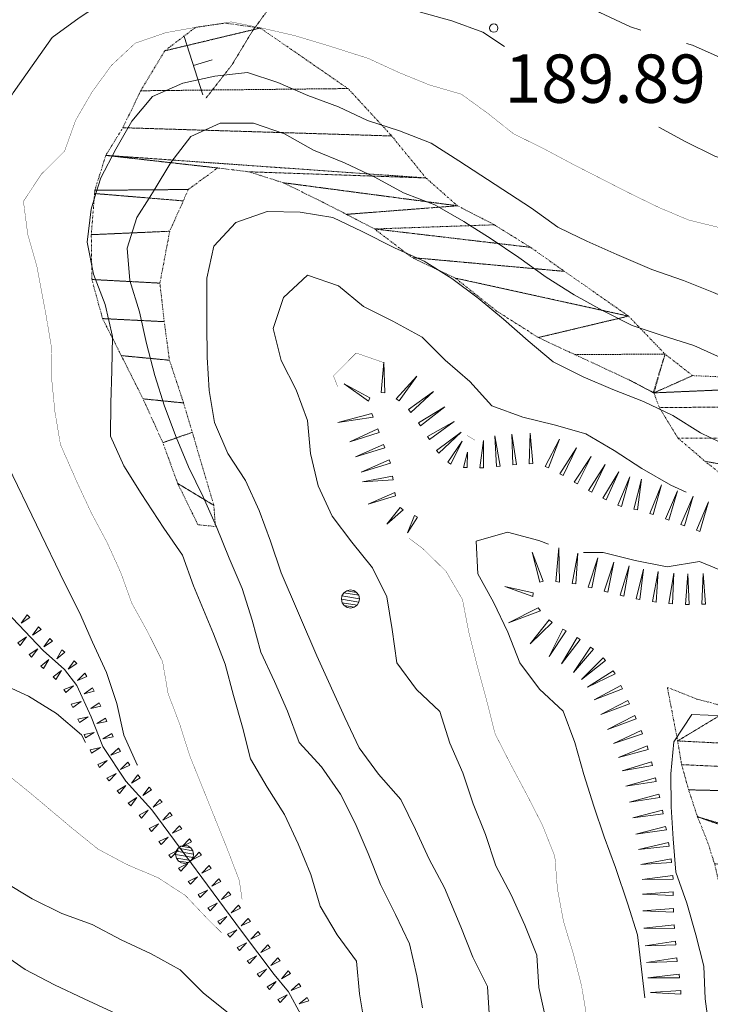
# Model space of a CAD drawing. Units: inches. Extents: x 1444800 to 1456565, y 4479307 to 4488127.
# Drawn here: x 1449192 to 1449407, y 4487474 to 4487779 of the extents above; entities that cross this region are included whole.
import ezdxf
from ezdxf.enums import TextEntityAlignment as Align

# ---------------------------------------------------------------- set-up
doc = ezdxf.new("R2010")
doc.units = ezdxf.units.IN
doc.header["$MEASUREMENT"] = 0
doc.linetypes.add('DIVIDE', pattern=[1.25, 0.5, -0.25, 0, -0.25, 0, -0.25])
doc.linetypes.add('HIDDEN', pattern=[0.375, 0.25, -0.125])
for name, color, linetype, lineweight in [('ALBERO', 7, 'Continuous', 0), ('CURVA_DIRETT', 7, 'Continuous', 0), ('CURVA_INTERM', 7, 'Continuous', 0), ('DIVIS_COLTU', 7, 'Continuous', 0), ('FIUME', 7, 'Continuous', 0), ('MURO_A_SECCO', 7, 'Continuous', 0), ('PUNTO_QUOTA', 7, 'Continuous', 0), ('QUOTA', 7, 'Continuous', 0), ('ROCCIA', 7, 'Continuous', 0), ('SOMM_SCARPAT', 7, 'Continuous', 0)]:
    doc.layers.add(name, color=color, linetype=linetype, lineweight=lineweight)
doc.styles.add('ROMANT', font='ROMANT.shx', dxfattribs={"height": 0.2})

# ---------------------------------------------------------------- blocks, each defined once
blk = doc.blocks.new('ALBERO')
at = {"layer": 'ALBERO', "color": 3, "linetype": 'Continuous'}
mesh = blk.add_polyface(dxfattribs=at)
corners = [(1.81, 2.05), (-1.24, 2.55), (2.46, 1.15), (-2.14, 1.95), (2.71, 0.1), (-2.74, 1), (2.51, -1), (-2.89, -0.05), (1.96, -1.9), (-2.64, -1.15), (1.06, -2.55), (-2.04, -2.05), (-0.04, -2.8), (-1.09, -2.6), (-0.19, 2.8), (0.91, 2.65)]
mesh.append_faces([[corners[k] for k in face] for face in [(1, 0, 15, 14), (10, 11, 13, 12)]], dxfattribs={"vtx0": -1, "color": 3})
mesh.append_faces([[corners[k] for k in face] for face in [(0, 1, 3, 2), (2, 3, 5, 4), (4, 5, 7, 6), (6, 7, 9, 8), (8, 9, 11, 10)]], dxfattribs={"vtx0": -1, "vtx2": -1, "color": 3})
blk = doc.blocks.new('PUNTO')
at = {"layer": 'PUNTO_QUOTA', "color": 1, "linetype": 'Continuous'}
blk.add_circle((0, 0), 1.3, dxfattribs=at)

msp = doc.modelspace()

# ---------------------------------------------------------------- linework, layer by layer
at = {"layer": 'CURVA_DIRETT', "color": 30, "linetype": 'Continuous', "const_width": 0.1}
for points in [[(1449196.07, 4487726.72), (1449199.02, 4487731.17), (1449206.16, 4487738.23), (1449209.66, 4487747.94), (1449214.75, 4487756.67), (1449220.75, 4487764.9), (1449228.11, 4487771.76), (1449237.61, 4487775.03), (1449247.73, 4487776.84), (1449257.89, 4487778.37), (1449267.8, 4487776.39), (1449277.73, 4487774.09), (1449287.42, 4487771.2), (1449300.51, 4487767.04), (1449310.07, 4487762.64), (1449319.48, 4487758.81), (1449329.41, 4487755.93), (1449337.64, 4487749.97), (1449342.77, 4487745.9)], [(1449343.01, 4487745.71), (1449345.57, 4487743.68), (1449354.82, 4487739.11), (1449363.98, 4487734.23), (1449381.75, 4487725.16), (1449390.77, 4487720.77), (1449400.02, 4487716.88), (1449409.84, 4487714.48), (1449419.57, 4487711.53), (1449432.97, 4487707.16)], [(1449261.3, 4487506.18), (1449260.41, 4487512.09), (1449256.75, 4487521.65), (1449245.05, 4487550.68), (1449241.93, 4487560.49), (1449238.33, 4487569.99), (1449236.61, 4487579.9), (1449232.07, 4487588.95), (1449227.04, 4487598.06), (1449223.64, 4487607.5), (1449219.41, 4487616.8), (1449214.57, 4487625.87), (1449210.14, 4487635.34), (1449204.91, 4487647.21), (1449203.18, 4487657.44), (1449202.17, 4487667.64), (1449202.04, 4487677.85), (1449200.34, 4487687.88), (1449197.58, 4487702.56), (1449194.75, 4487712.42), (1449193.41, 4487722.69), (1449196.07, 4487726.72)], [(1449290.98, 4487665.24), (1449289.68, 4487668.54), (1449296.73, 4487675.64), (1449305.14, 4487672.72)], [(1449331.18, 4487650.08), (1449333.63, 4487648.61)], [(1449331.68, 4487589.14), (1449329.75, 4487599.15), (1449324.61, 4487607.92), (1449317.45, 4487614.93), (1449313.11, 4487618.16)], [(1449384.42, 4487369.36), (1449386.6, 4487374.03), (1449391.26, 4487381.03), (1449391.82, 4487391.23), (1449388.43, 4487400.86), (1449385.76, 4487410.5), (1449382.19, 4487420.14), (1449379.04, 4487429.89), (1449376.66, 4487439.66), (1449373.85, 4487449.27), (1449368.42, 4487469.18), (1449366.7, 4487479.43), (1449364.13, 4487489.38), (1449361.14, 4487499.18), (1449359.23, 4487509.31), (1449358.42, 4487519.47), (1449354.59, 4487529.12), (1449349.89, 4487538.31), (1449344.64, 4487548.15), (1449339.87, 4487557.49), (1449337.36, 4487567.41), (1449334.12, 4487579.37), (1449331.68, 4487589.14)], [(1449187.68, 4487545.48), (1449195.69, 4487538.99), (1449208.57, 4487528.16), (1449216.56, 4487521.72), (1449225.66, 4487516.87), (1449235.16, 4487512.87), (1449243.7, 4487507.33), (1449250.67, 4487499.98), (1449254.94, 4487495.77)]]:
    msp.add_lwpolyline(points, dxfattribs=at)
at = {"layer": 'CURVA_INTERM', "color": 30, "linetype": 'Continuous'}
for points in [[(1449185.76, 4487786.29), (1449193.54, 4487792.73), (1449202.36, 4487797.92), (1449211.02, 4487803.24), (1449219.07, 4487809.54), (1449227.55, 4487815.43), (1449237.56, 4487816.03), (1449247.66, 4487816.09), (1449257.74, 4487817.22), (1449267.87, 4487817.16), (1449277.98, 4487816.39), (1449287.82, 4487814.59), (1449297.81, 4487812.32), (1449307.67, 4487809.13), (1449317.13, 4487805.1), (1449326.36, 4487800.95), (1449335.89, 4487797.83), (1449345.07, 4487793.86), (1449354.71, 4487790.82), (1449364.01, 4487786.79), (1449372.43, 4487781.25), (1449381.88, 4487776.88), (1449385.15, 4487775.81)], [(1449177.94, 4487728.22), (1449178.09, 4487728.86), (1449181.39, 4487738.36), (1449185.16, 4487747.64), (1449190.26, 4487756.35), (1449196.07, 4487764.75), (1449202.37, 4487773.52), (1449210.7, 4487779.59), (1449219.09, 4487785.23), (1449228.02, 4487790.23), (1449237.43, 4487794.18), (1449247.68, 4487795.47), (1449257.96, 4487795.05), (1449268.13, 4487794.99), (1449278.31, 4487793.89), (1449288.09, 4487791.08), (1449297.79, 4487788.55), (1449307.45, 4487785.6), (1449316.73, 4487781.43), (1449326.43, 4487778.7), (1449336.07, 4487775.16), (1449342.77, 4487770.74)], [(1449399.31, 4487771.62), (1449401.22, 4487771.11), (1449410.7, 4487766.95), (1449419.17, 4487761.28), (1449428.32, 4487756.32), (1449436.78, 4487750.74), (1449445.8, 4487746.13), (1449454.18, 4487743.47)], [(1449215.91, 4487725.08), (1449217.41, 4487729.95), (1449222.05, 4487738.87), (1449227.02, 4487747.58), (1449233.52, 4487755.26), (1449242.94, 4487759.31), (1449252.84, 4487761.58), (1449262.96, 4487762.72), (1449272.45, 4487759.53), (1449281.71, 4487755.57), (1449291.2, 4487752.07), (1449300.23, 4487747.75), (1449310.18, 4487744.62), (1449320.02, 4487740.71), (1449328.64, 4487735.29), (1449351.13, 4487720.56), (1449359.36, 4487714.71), (1449363, 4487712.93)], [(1449232.48, 4487723.71), (1449234.02, 4487726.12), (1449239.2, 4487734.75), (1449245.39, 4487742.79), (1449254.5, 4487746.99), (1449264.81, 4487746.97), (1449274.47, 4487743.66), (1449283.52, 4487738.53), (1449293.06, 4487734.69), (1449302.48, 4487730.16), (1449311.48, 4487725.38), (1449321.11, 4487721.6), (1449330.21, 4487716.41), (1449331.6, 4487715.52)], [(1449390.75, 4487745.71), (1449398.91, 4487741.24), (1449408.07, 4487736.72), (1449417.59, 4487733.38), (1449427.73, 4487731.57), (1449437.58, 4487728.64), (1449453.21, 4487723.69), (1449462.86, 4487720.14), (1449472.08, 4487716.24), (1449481.58, 4487712.86), (1449490.59, 4487707.92), (1449496.07, 4487705.36)], [(1449228.78, 4487547.72), (1449228.73, 4487547.89), (1449224.59, 4487557.09), (1449222.46, 4487566.93), (1449219.2, 4487576.49), (1449214.88, 4487585.91), (1449210.86, 4487595.15), (1449206.31, 4487604.13), (1449188.65, 4487640.53), (1449185.21, 4487650.09), (1449182.58, 4487659.74), (1449177.77, 4487668.61), (1449175.58, 4487678.42), (1449175.03, 4487688.73), (1449174.99, 4487698.83), (1449175.92, 4487708.85), (1449175.8, 4487718.87), (1449177.94, 4487728.22)], [(1449221.03, 4487680.79), (1449218.8, 4487690.74), (1449215.13, 4487700.11), (1449213.21, 4487710.06), (1449214.43, 4487720.24), (1449215.91, 4487725.08)], [(1449231.66, 4487678.59), (1449229.41, 4487688.37), (1449226.45, 4487698.15), (1449225.66, 4487708.13), (1449228.64, 4487717.68), (1449232.48, 4487723.71)], [(1449273.41, 4487607.41), (1449270.08, 4487617.22), (1449266.57, 4487626.8), (1449262.34, 4487636.07), (1449256.86, 4487644.47), (1449252.79, 4487654.11), (1449251.1, 4487664.04), (1449250.48, 4487674.31), (1449250.34, 4487684.56), (1449250.4, 4487698.9), (1449252.5, 4487708.78), (1449259.38, 4487716.18), (1449269.05, 4487719.57), (1449279.34, 4487719.35), (1449289.48, 4487717.66), (1449298.55, 4487713.3), (1449308.63, 4487708.23), (1449317.81, 4487704.17), (1449326.47, 4487698.79), (1449334.59, 4487692.63), (1449342.51, 4487686.19), (1449350.18, 4487679.39), (1449357.89, 4487672.87), (1449367.18, 4487668.22), (1449376.41, 4487664.29), (1449385.94, 4487660.56), (1449395.04, 4487656.27), (1449403.66, 4487650.83), (1449412.66, 4487646.49)], [(1449331.6, 4487715.52), (1449338.68, 4487711.05), (1449347.29, 4487705.25), (1449355.73, 4487699.16), (1449364.43, 4487693.74), (1449373.18, 4487688.87), (1449382.43, 4487684.17), (1449392.02, 4487680.95), (1449401.59, 4487677.94), (1449411.05, 4487673.73)], [(1449363, 4487712.93), (1449368.41, 4487710.29), (1449377.68, 4487706.16), (1449388.58, 4487701.57), (1449398.37, 4487698.12), (1449407.74, 4487694.37), (1449420.02, 4487689.18), (1449429.34, 4487684.54), (1449439.13, 4487682.28), (1449449.21, 4487680.55), (1449458.25, 4487675.64), (1449468.09, 4487673.84), (1449478.2, 4487673.06), (1449488.15, 4487670.35), (1449495.04, 4487666.74)], [(1449301.83, 4487608.98), (1449295.39, 4487617), (1449289.23, 4487625.05), (1449284.88, 4487634.43), (1449282.53, 4487644.46), (1449281.6, 4487654.72), (1449278.11, 4487664.26), (1449273.49, 4487673.33), (1449270.96, 4487683.24), (1449274.13, 4487692.89), (1449281.58, 4487699.78), (1449291.26, 4487696.49), (1449298.96, 4487690.03), (1449308.16, 4487685.5), (1449317.27, 4487680.55), (1449324.38, 4487673.46), (1449332.01, 4487666.8), (1449338.86, 4487659.21), (1449348.45, 4487655.76), (1449358.22, 4487653.37), (1449368.03, 4487650.55), (1449376.86, 4487645.39), (1449385.48, 4487639.85), (1449394.46, 4487634.66), (1449399.25, 4487632.44)], [(1449295.91, 4487457.75), (1449299.39, 4487466.88), (1449297.8, 4487476.8), (1449296.81, 4487486.92), (1449290.85, 4487495.1), (1449285.55, 4487503.98), (1449282.63, 4487513.82), (1449278.77, 4487523.33), (1449274.51, 4487532.46), (1449269.08, 4487540.91), (1449263.91, 4487549.68), (1449261.43, 4487559.59), (1449258.61, 4487569.37), (1449256.08, 4487579.1), (1449252.39, 4487588.55), (1449246.23, 4487603.43), (1449242.77, 4487612.87), (1449237.04, 4487621.26), (1449229.96, 4487632.02), (1449224.57, 4487640.63), (1449220.48, 4487649.79), (1449220.56, 4487660.1), (1449220.9, 4487670.18), (1449221.03, 4487680.79)], [(1449317.33, 4487472.51), (1449315.59, 4487482.43), (1449313.27, 4487492.3), (1449308.95, 4487501.38), (1449304.27, 4487510.72), (1449300.46, 4487520.33), (1449296.45, 4487529.73), (1449291.85, 4487538.8), (1449285.98, 4487547.2), (1449279.05, 4487554.8), (1449275.38, 4487564.48), (1449271.38, 4487573.7), (1449267.12, 4487582.85), (1449264.39, 4487592.74), (1449261.29, 4487602.59), (1449257.25, 4487611.97), (1449253.34, 4487621.7), (1449249.17, 4487631.04), (1449244.64, 4487640.29), (1449240.8, 4487649.53), (1449237.25, 4487659.11), (1449234.19, 4487668.68), (1449231.66, 4487678.59)], [(1449334.52, 4487607.16), (1449334, 4487617.25), (1449343.74, 4487620.02), (1449353.5, 4487617.47), (1449356.46, 4487616.33)], [(1449367.29, 4487613.76), (1449373.39, 4487613.72), (1449383.34, 4487611.24), (1449393.34, 4487609.34), (1449403.32, 4487610.95), (1449411.61, 4487607.55)], [(1449369.33, 4487392.77), (1449369.81, 4487399.69), (1449369.39, 4487409.74), (1449365.43, 4487421.2), (1449364.64, 4487431.34), (1449363.05, 4487441.22), (1449359.83, 4487450.73), (1449357.52, 4487460.46), (1449353.5, 4487478.79), (1449352.84, 4487488.84), (1449349.11, 4487498.13), (1449344.85, 4487507.48), (1449340.15, 4487516.48), (1449336.86, 4487526.23), (1449333.03, 4487535.72), (1449329.84, 4487545.37), (1449325.84, 4487554.59), (1449322.75, 4487564.4), (1449315.42, 4487571.21), (1449309.31, 4487579.53), (1449307.9, 4487589.83), (1449306.3, 4487599.95), (1449301.83, 4487608.98)], [(1449352.08, 4487410.48), (1449351.73, 4487418.83), (1449349.11, 4487428.59), (1449344.26, 4487437.71), (1449340.2, 4487447.09), (1449338.71, 4487457.29), (1449338.24, 4487467.37), (1449337.47, 4487479.06), (1449333.01, 4487488.19), (1449329.27, 4487497.56), (1449324.17, 4487509.69), (1449319.39, 4487518.63), (1449315.16, 4487527.8), (1449310.64, 4487537.15), (1449303.71, 4487544.95), (1449297.71, 4487553.17), (1449293.23, 4487562.56), (1449284.53, 4487581.65), (1449273.41, 4487607.41)], [(1449386.35, 4487475.55), (1449384.1, 4487495.09), (1449381.1, 4487504.64), (1449377.3, 4487516), (1449373.73, 4487525.52), (1449370.5, 4487535.05), (1449367.43, 4487544.9), (1449364.6, 4487554.78), (1449361.05, 4487564.48), (1449353.69, 4487571.35), (1449347.57, 4487579.52), (1449343.8, 4487589.04), (1449339.39, 4487598.33), (1449334.52, 4487607.16)], [(1449185.64, 4487573.44), (1449195.01, 4487569.19), (1449203.65, 4487563.75), (1449211.41, 4487557.17), (1449212.68, 4487554.76)], [(1449123.55, 4487570.5), (1449126.68, 4487567.52), (1449143, 4487552.53), (1449150.71, 4487546.05), (1449157.52, 4487538.67), (1449164.36, 4487530.88), (1449172.02, 4487524.44), (1449179.5, 4487517.72), (1449187.45, 4487511.52), (1449196.11, 4487506.26), (1449205.34, 4487501.72), (1449214.77, 4487498.36), (1449223.73, 4487493.59), (1449233.1, 4487489.18), (1449242.09, 4487484.22), (1449249.2, 4487477.12), (1449257.04, 4487470.77), (1449264.79, 4487464.1), (1449273.57, 4487459.2), (1449278.91, 4487451.5)], [(1449394.42, 4487545.03), (1449395.41, 4487554.99), (1449400.98, 4487563.43), (1449411.11, 4487563.04), (1449420.67, 4487559.91), (1449430.14, 4487556.06), (1449439.23, 4487551.38), (1449453.59, 4487543.64), (1449462.03, 4487538.13), (1449470.77, 4487533.1), (1449479.29, 4487527.19), (1449487.09, 4487520.88), (1449494.03, 4487513.68), (1449497.7, 4487508.71)], [(1449118.3, 4487545.91), (1449129.6, 4487536), (1449136.59, 4487528.52), (1449143.66, 4487521.4), (1449151.4, 4487514.51), (1449159.46, 4487508.43), (1449174.66, 4487497.4), (1449183.02, 4487491.88), (1449193.96, 4487484.35), (1449203.09, 4487479.59), (1449212.23, 4487475.23), (1449225.01, 4487469.41), (1449234.51, 4487465.49), (1449243.68, 4487461.23), (1449252.25, 4487455.95), (1449260.39, 4487449.77), (1449267.25, 4487442.39), (1449269.73, 4487432.51), (1449276.23, 4487424.76), (1449277.19, 4487422.89)], [(1449413.07, 4487328.55), (1449413.14, 4487328.69), (1449411.5, 4487338.69), (1449410.89, 4487348.88), (1449412.08, 4487358.84), (1449416.56, 4487367.91), (1449421.77, 4487376.45), (1449422.47, 4487386.49), (1449422.51, 4487396.66), (1449420.35, 4487406.87), (1449416.89, 4487416.35), (1449412.64, 4487425.66), (1449411.03, 4487435.72), (1449409.18, 4487445.93), (1449407.68, 4487455.89), (1449405.12, 4487475.31), (1449404.66, 4487485.42), (1449402.19, 4487495.17), (1449399.39, 4487504.93), (1449395.95, 4487514.59), (1449395.16, 4487524.86), (1449394.58, 4487534.85), (1449394.42, 4487545.03)]]:
    msp.add_lwpolyline(points, dxfattribs=at)
at = {"layer": 'DIVIS_COLTU', "color": 3, "linetype": 'HIDDEN'}
msp.add_lwpolyline([(1449272.27, 4487786.05), (1449264.52, 4487775.55), (1449258.17, 4487765.05), (1449250.07, 4487754.67)], dxfattribs=at)
at = {"layer": 'FIUME', "color": 5, "linetype": 'Continuous'}
msp.add_lwpolyline([(1449283.39, 4487463.34), (1449275.76, 4487477.42), (1449271.26, 4487482.77), (1449261.08, 4487496.26), (1449233.25, 4487533.89), (1449225.23, 4487542.77), (1449218.11, 4487553.56), (1449214.43, 4487562.75), (1449210.02, 4487572.46), (1449206.14, 4487577.45), (1449199.54, 4487583.35), (1449180.39, 4487603.4)], dxfattribs=at)
at = {"layer": 'MURO_A_SECCO', "color": 7, "linetype": 'Continuous'}
for p, q in [((1449249.14, 4487755.78), (1449243.37, 4487773.88)), ((1449251.97, 4487766.65), (1449246.26, 4487764.83))]:
    msp.add_line(p, q, dxfattribs=at)
at = {"layer": 'SOMM_SCARPAT', "color": 30, "linetype": 'Continuous'}
for points in [[(1449305.67, 4487663.31), (1449305.34, 4487672.83), (1449304.53, 4487663.34), (1449305.67, 4487663.31)], [(1449310.04, 4487660.75), (1449315.61, 4487668.48), (1449309.15, 4487661.47), (1449310.04, 4487660.75)], [(1449300.99, 4487661.74), (1449293.01, 4487666.11), (1449300.58, 4487660.68), (1449300.99, 4487661.74)], [(1449313.72, 4487657.23), (1449320.71, 4487663.69), (1449312.99, 4487658.11), (1449313.72, 4487657.23)], [(1449316.69, 4487653.07), (1449324.23, 4487658.9), (1449316.05, 4487654.01), (1449316.69, 4487653.07)], [(1449301.57, 4487656.84), (1449291.01, 4487654.09), (1449301.99, 4487655.78), (1449301.57, 4487656.84)], [(1449319.49, 4487648.78), (1449327.19, 4487654.39), (1449318.87, 4487649.74), (1449319.49, 4487648.78)], [(1449303.45, 4487652.08), (1449294.8, 4487648.08), (1449303.87, 4487651.02), (1449303.45, 4487652.08)], [(1449322.39, 4487644.56), (1449329.31, 4487651.1), (1449321.65, 4487645.43), (1449322.39, 4487644.56)], [(1449326.18, 4487641.15), (1449329.68, 4487648.26), (1449325.23, 4487641.79), (1449326.18, 4487641.15)], [(1449336.31, 4487640), (1449336.29, 4487648.45), (1449335.17, 4487639.97), (1449336.31, 4487640)], [(1449341.41, 4487640.53), (1449339.82, 4487649.92), (1449340.28, 4487640.4), (1449341.41, 4487640.53)], [(1449346.5, 4487641.07), (1449345.05, 4487650.48), (1449345.37, 4487640.96), (1449346.5, 4487641.07)], [(1449351.61, 4487641.33), (1449350.79, 4487650.82), (1449350.47, 4487641.3), (1449351.61, 4487641.33)], [(1449356.5, 4487640.01), (1449359.83, 4487648.93), (1449355.46, 4487640.47), (1449356.5, 4487640.01)], [(1449305.27, 4487647.29), (1449296.56, 4487643.43), (1449305.67, 4487646.22), (1449305.27, 4487647.29)], [(1449361.01, 4487637.6), (1449365.13, 4487646.19), (1449360.01, 4487638.15), (1449361.01, 4487637.6)], [(1449307.02, 4487642.48), (1449298.27, 4487638.72), (1449307.41, 4487641.41), (1449307.02, 4487642.48)], [(1449331.2, 4487640.08), (1449331.28, 4487644.88), (1449330.06, 4487640.16), (1449331.2, 4487640.08)], [(1449365.43, 4487635.02), (1449369.72, 4487643.52), (1449364.44, 4487635.59), (1449365.43, 4487635.02)], [(1449369.87, 4487632.47), (1449374.04, 4487641.04), (1449368.88, 4487633.03), (1449369.87, 4487632.47)], [(1449308.06, 4487637.47), (1449298.7, 4487635.71), (1449308.21, 4487636.34), (1449308.06, 4487637.47)], [(1449374.38, 4487630.04), (1449378.3, 4487638.73), (1449373.37, 4487630.57), (1449374.38, 4487630.04)], [(1449379.09, 4487628.03), (1449381.69, 4487637.19), (1449378.01, 4487628.4), (1449379.09, 4487628.03)], [(1449384.12, 4487627.01), (1449385.34, 4487636.46), (1449383, 4487627.22), (1449384.12, 4487627.01)], [(1449389, 4487625.5), (1449391.5, 4487634.7), (1449387.92, 4487625.87), (1449389, 4487625.5)], [(1449393.82, 4487623.8), (1449396.55, 4487632.92), (1449392.75, 4487624.18), (1449393.82, 4487623.8)], [(1449308.79, 4487632.4), (1449300.43, 4487628.72), (1449308.97, 4487631.28), (1449308.79, 4487632.4)], [(1449398.64, 4487622.05), (1449401.36, 4487631.18), (1449397.57, 4487622.44), (1449398.64, 4487622.05)], [(1449310.35, 4487627.69), (1449306.24, 4487622.52), (1449311.29, 4487627.03), (1449310.35, 4487627.69)], [(1449403.45, 4487620.31), (1449406.17, 4487629.44), (1449402.38, 4487620.7), (1449403.45, 4487620.31)], [(1449314.82, 4487625.21), (1449312.65, 4487619.89), (1449315.82, 4487624.67), (1449314.82, 4487625.21)], [(1449359.86, 4487604.59), (1449359.68, 4487615.23), (1449358.72, 4487604.7), (1449359.86, 4487604.59)], [(1449354.8, 4487604.9), (1449351.41, 4487613.8), (1449353.72, 4487604.55), (1449354.8, 4487604.9)], [(1449364.94, 4487603.99), (1449365.58, 4487613.49), (1449363.81, 4487604.13), (1449364.94, 4487603.99)], [(1449369.9, 4487602.75), (1449371.8, 4487612.08), (1449368.8, 4487603.04), (1449369.9, 4487602.75)], [(1449374.85, 4487601.43), (1449376.77, 4487610.76), (1449373.75, 4487601.73), (1449374.85, 4487601.43)], [(1449379.82, 4487600.2), (1449381.48, 4487609.58), (1449378.71, 4487600.47), (1449379.82, 4487600.2)], [(1449384.83, 4487599.13), (1449385.99, 4487608.59), (1449383.71, 4487599.34), (1449384.83, 4487599.13)], [(1449389.89, 4487598.37), (1449390.56, 4487607.87), (1449388.76, 4487598.51), (1449389.89, 4487598.37)], [(1449394.99, 4487597.84), (1449395.34, 4487607.36), (1449393.85, 4487597.94), (1449394.99, 4487597.84)], [(1449400.1, 4487597.58), (1449399.68, 4487607.1), (1449398.96, 4487597.6), (1449400.1, 4487597.58)], [(1449405.22, 4487597.71), (1449404.46, 4487607.2), (1449404.08, 4487597.68), (1449405.22, 4487597.71)], [(1449351.67, 4487601.27), (1449342.85, 4487603.2), (1449351.64, 4487600.13), (1449351.67, 4487601.27)], [(1449353.3, 4487596.59), (1449344.05, 4487591.93), (1449353.93, 4487595.65), (1449353.3, 4487596.59)], [(1449194.56, 4487594.42), (1449192.66, 4487591.81), (1449195.35, 4487593.59), (1449194.56, 4487594.42)], [(1449198.09, 4487590.72), (1449196.2, 4487588.12), (1449198.88, 4487589.9), (1449198.09, 4487590.72)], [(1449356.71, 4487592.82), (1449350.73, 4487585.4), (1449357.55, 4487592.06), (1449356.71, 4487592.82)], [(1449192.42, 4487584.93), (1449194.32, 4487587.54), (1449191.64, 4487585.76), (1449192.42, 4487584.93)], [(1449201.62, 4487587.03), (1449199.73, 4487584.43), (1449202.41, 4487586.21), (1449201.62, 4487587.03)], [(1449360.93, 4487589.97), (1449356.71, 4487581.43), (1449361.92, 4487589.4), (1449360.93, 4487589.97)], [(1449365.37, 4487587.4), (1449360.52, 4487579.2), (1449366.31, 4487586.77), (1449365.37, 4487587.4)], [(1449369.52, 4487584.41), (1449364.24, 4487576.48), (1449370.43, 4487583.72), (1449369.52, 4487584.41)], [(1449195.96, 4487581.24), (1449197.85, 4487583.84), (1449195.17, 4487582.06), (1449195.96, 4487581.24)], [(1449205.36, 4487583.55), (1449203.74, 4487580.77), (1449206.23, 4487582.81), (1449205.36, 4487583.55)], [(1449373.43, 4487581.09), (1449366.74, 4487574.31), (1449374.19, 4487580.25), (1449373.43, 4487581.09)], [(1449199.69, 4487577.75), (1449201.32, 4487580.53), (1449198.83, 4487578.49), (1449199.69, 4487577.75)], [(1449209.19, 4487580.16), (1449207.3, 4487577.55), (1449209.98, 4487579.34), (1449209.19, 4487580.16)], [(1449203.52, 4487574.37), (1449205.2, 4487577.12), (1449202.67, 4487575.12), (1449203.52, 4487574.37)], [(1449212.49, 4487576.26), (1449210.18, 4487574.02), (1449213.13, 4487575.32), (1449212.49, 4487576.26)], [(1449376.57, 4487577.05), (1449368.53, 4487571.92), (1449377.12, 4487576.05), (1449376.57, 4487577.05)], [(1449206.56, 4487570.3), (1449209, 4487572.39), (1449205.98, 4487571.28), (1449206.56, 4487570.3)], [(1449214.86, 4487571.74), (1449212.24, 4487569.86), (1449215.35, 4487570.71), (1449214.86, 4487571.74)], [(1449378.97, 4487572.52), (1449370.59, 4487567.99), (1449379.45, 4487571.49), (1449378.97, 4487572.52)], [(1449208.75, 4487565.69), (1449211.37, 4487567.56), (1449208.26, 4487566.71), (1449208.75, 4487565.69)], [(1449216.97, 4487567.08), (1449214.29, 4487565.3), (1449217.42, 4487566.04), (1449216.97, 4487567.08)], [(1449381.11, 4487567.87), (1449372.67, 4487563.45), (1449381.58, 4487566.83), (1449381.11, 4487567.87)], [(1449210.78, 4487560.99), (1449213.46, 4487562.77), (1449210.32, 4487562.04), (1449210.78, 4487560.99)], [(1449383.22, 4487563.2), (1449374.77, 4487558.79), (1449383.68, 4487562.17), (1449383.22, 4487563.2)], [(1449218.93, 4487562.36), (1449216.19, 4487560.67), (1449219.35, 4487561.3), (1449218.93, 4487562.36)], [(1449212.63, 4487556.24), (1449215.38, 4487557.92), (1449212.22, 4487557.3), (1449212.63, 4487556.24)], [(1449220.83, 4487557.62), (1449218.11, 4487555.89), (1449221.26, 4487556.56), (1449220.83, 4487557.62)], [(1449385.24, 4487558.5), (1449376.6, 4487554.49), (1449385.66, 4487557.44), (1449385.24, 4487558.5)], [(1449387.05, 4487553.71), (1449378.21, 4487550.15), (1449387.41, 4487552.63), (1449387.05, 4487553.71)], [(1449214.57, 4487551.5), (1449217.29, 4487553.23), (1449214.14, 4487552.56), (1449214.57, 4487551.5)], [(1449222.97, 4487552.99), (1449220.57, 4487550.84), (1449223.57, 4487552.02), (1449222.97, 4487552.99)], [(1449217.08, 4487547.05), (1449219.43, 4487549.25), (1449216.46, 4487548), (1449217.08, 4487547.05)], [(1449225.78, 4487548.73), (1449223.52, 4487546.44), (1449226.44, 4487547.8), (1449225.78, 4487548.73)], [(1449388.46, 4487548.78), (1449379.35, 4487546), (1449388.73, 4487547.67), (1449388.46, 4487548.78)], [(1449219.99, 4487542.85), (1449222.21, 4487545.18), (1449219.32, 4487543.77), (1449219.99, 4487542.85)], [(1449228.93, 4487544.72), (1449226.93, 4487542.19), (1449229.68, 4487543.86), (1449228.93, 4487544.72)], [(1449223.26, 4487538.92), (1449225.23, 4487541.47), (1449222.5, 4487539.76), (1449223.26, 4487538.92)], [(1449389.65, 4487543.8), (1449380.48, 4487541.21), (1449389.89, 4487542.69), (1449389.65, 4487543.8)], [(1449232.4, 4487540.97), (1449230.5, 4487538.36), (1449233.18, 4487540.14), (1449232.4, 4487540.97)], [(1449390.75, 4487538.8), (1449381.56, 4487536.29), (1449390.98, 4487537.69), (1449390.75, 4487538.8)], [(1449226.73, 4487535.17), (1449228.64, 4487537.76), (1449225.95, 4487535.99), (1449226.73, 4487535.17)], [(1449235.81, 4487537.16), (1449233.71, 4487534.72), (1449236.53, 4487536.28), (1449235.81, 4487537.16)], [(1449230.1, 4487531.33), (1449232.18, 4487533.79), (1449229.37, 4487532.21), (1449230.1, 4487531.33)], [(1449238.88, 4487533.08), (1449236.67, 4487530.73), (1449239.56, 4487532.16), (1449238.88, 4487533.08)], [(1449391.81, 4487533.79), (1449382.6, 4487531.37), (1449392.03, 4487532.67), (1449391.81, 4487533.79)], [(1449233.14, 4487527.22), (1449235.35, 4487529.57), (1449232.46, 4487528.14), (1449233.14, 4487527.22)], [(1449241.92, 4487528.97), (1449239.71, 4487526.63), (1449242.6, 4487528.05), (1449241.92, 4487528.97)], [(1449392.82, 4487528.77), (1449383.61, 4487526.35), (1449393.05, 4487527.66), (1449392.82, 4487528.77)], [(1449236.18, 4487523.12), (1449238.38, 4487525.46), (1449235.5, 4487524.03), (1449236.18, 4487523.12)], [(1449244.96, 4487524.86), (1449242.75, 4487522.52), (1449245.64, 4487523.94), (1449244.96, 4487524.86)], [(1449393.73, 4487523.73), (1449384.45, 4487521.56), (1449393.92, 4487522.61), (1449393.73, 4487523.73)], [(1449239.21, 4487519.01), (1449241.42, 4487521.35), (1449238.54, 4487519.92), (1449239.21, 4487519.01)], [(1449248, 4487520.75), (1449245.79, 4487518.41), (1449248.68, 4487519.84), (1449248, 4487520.75)], [(1449242.25, 4487514.9), (1449244.46, 4487517.24), (1449241.57, 4487515.82), (1449242.25, 4487514.9)], [(1449394.53, 4487518.67), (1449385.17, 4487516.94), (1449394.68, 4487517.54), (1449394.53, 4487518.67)], [(1449251.04, 4487516.64), (1449248.83, 4487514.3), (1449251.72, 4487515.73), (1449251.04, 4487516.64)], [(1449245.29, 4487510.79), (1449247.5, 4487513.13), (1449244.61, 4487511.71), (1449245.29, 4487510.79)], [(1449254.08, 4487512.54), (1449251.87, 4487510.19), (1449254.75, 4487511.62), (1449254.08, 4487512.54)], [(1449395.03, 4487513.58), (1449385.59, 4487512.3), (1449395.12, 4487512.44), (1449395.03, 4487513.58)], [(1449248.33, 4487506.68), (1449250.54, 4487509.03), (1449247.65, 4487507.6), (1449248.33, 4487506.68)], [(1449257.12, 4487508.43), (1449254.91, 4487506.08), (1449257.79, 4487507.51), (1449257.12, 4487508.43)], [(1449395.19, 4487508.46), (1449385.69, 4487507.77), (1449395.21, 4487507.32), (1449395.19, 4487508.46)], [(1449251.37, 4487502.57), (1449253.58, 4487504.92), (1449250.69, 4487503.49), (1449251.37, 4487502.57)], [(1449260.16, 4487504.32), (1449257.95, 4487501.98), (1449260.83, 4487503.4), (1449260.16, 4487504.32)], [(1449395.29, 4487503.34), (1449385.8, 4487502.52), (1449395.32, 4487502.2), (1449395.29, 4487503.34)], [(1449254.41, 4487498.47), (1449256.62, 4487500.81), (1449253.73, 4487499.38), (1449254.41, 4487498.47)], [(1449263.19, 4487500.21), (1449260.98, 4487497.87), (1449263.87, 4487499.3), (1449263.19, 4487500.21)], [(1449257.45, 4487494.36), (1449259.66, 4487496.7), (1449256.77, 4487495.28), (1449257.45, 4487494.36)], [(1449266.25, 4487496.12), (1449264.06, 4487493.76), (1449266.94, 4487495.21), (1449266.25, 4487496.12)], [(1449395.48, 4487498.22), (1449386.02, 4487497.17), (1449395.54, 4487497.09), (1449395.48, 4487498.22)], [(1449260.52, 4487490.27), (1449262.71, 4487492.63), (1449259.83, 4487491.18), (1449260.52, 4487490.27)], [(1449395.85, 4487493.12), (1449386.43, 4487491.7), (1449395.95, 4487491.99), (1449395.85, 4487493.12)], [(1449269.33, 4487492.04), (1449267.14, 4487489.67), (1449270.02, 4487491.13), (1449269.33, 4487492.04)], [(1449263.59, 4487486.19), (1449265.78, 4487488.56), (1449262.9, 4487487.1), (1449263.59, 4487486.19)], [(1449272.41, 4487487.96), (1449270.23, 4487485.6), (1449273.1, 4487487.06), (1449272.41, 4487487.96)], [(1449396.33, 4487488.02), (1449386.92, 4487486.56), (1449396.44, 4487486.89), (1449396.33, 4487488.02)], [(1449266.68, 4487482.12), (1449268.86, 4487484.49), (1449265.99, 4487483.03), (1449266.68, 4487482.12)], [(1449275.57, 4487483.95), (1449273.51, 4487481.47), (1449276.3, 4487483.08), (1449275.57, 4487483.95)], [(1449269.87, 4487478.12), (1449271.93, 4487480.6), (1449269.14, 4487479), (1449269.87, 4487478.12)], [(1449396.99, 4487482.95), (1449387.32, 4487481.82), (1449397.15, 4487481.82), (1449396.99, 4487482.95)], [(1449278.9, 4487480.06), (1449276.59, 4487477.82), (1449279.54, 4487479.12), (1449278.9, 4487480.06)], [(1449397.59, 4487477.86), (1449388.09, 4487477.23), (1449397.6, 4487476.72), (1449397.59, 4487477.86)], [(1449273.1, 4487474.17), (1449275.32, 4487476.51), (1449272.43, 4487475.09), (1449273.1, 4487474.17)], [(1449281.53, 4487475.69), (1449279, 4487473.69), (1449282.07, 4487474.68), (1449281.53, 4487475.69)]]:
    msp.add_lwpolyline(points, dxfattribs=at)

# ---------------------------------------------------------------- block references
at = {"layer": 'ALBERO', "color": 3, "linetype": 'Continuous'}
for p in [(1449295.07, 4487599.31), (1449243.56, 4487520.07)]:
    msp.add_blockref('ALBERO', p, dxfattribs=at)
at = {"layer": 'PUNTO_QUOTA', "color": 1, "linetype": 'Continuous'}
msp.add_blockref('PUNTO', (1449339.45, 4487776.46), dxfattribs=at)

# ---------------------------------------------------------------- texts
at = {"layer": 'QUOTA', "color": 7, "linetype": 'Continuous', "style": 'ROMANT'}
msp.add_text('189.89', height=15, dxfattribs=at).set_placement((1449342.82, 4487768.26), align=Align.TOP_LEFT)

# ---------------------------------------------------------------- meshes
at = {"layer": 'ROCCIA', "color": 30, "linetype": 'DIVIDE'}
mesh = msp.add_polyface(dxfattribs=at)
corners = [(1449244.59, 4487726.37), (1449215.58, 4487726.13), (1449243.03, 4487722.84), (1449215.5, 4487725.12), (1449238.84, 4487713.42), (1449214.48, 4487712.35), (1449235.79, 4487697.32), (1449214.66, 4487698.44), (1449237.13, 4487685.36), (1449217.98, 4487686.32), (1449238.76, 4487673.39), (1449223.8, 4487674.83), (1449243.14, 4487660.15), (1449230.55, 4487661.41), (1449245.85, 4487651.03), (1449236.71, 4487647.82), (1449252.53, 4487628.38), (1449241.3, 4487635.17), (1449266.93, 4487776.47), (1449237.32, 4487769.4), (1449294.2, 4487757.69), (1449229.8, 4487757), (1449307.77, 4487742.98), (1449224.3, 4487745.54), (1449318.41, 4487729.95), (1449218.98, 4487736.96), (1449263.33, 4487731.87), (1449328.19, 4487721.32), (1449274.06, 4487728.48), (1449293.7, 4487718.66), (1449339.64, 4487715.42), (1449302.45, 4487714.13), (1449350.86, 4487708.43), (1449361.46, 4487700.96), (1449314.11, 4487705.24), (1449381.31, 4487687.09), (1449327.52, 4487698.89), (1449353.31, 4487680.44), (1449392.64, 4487675.31), (1449364.68, 4487675.14), (1449388.97, 4487663.39), (1449381.53, 4487667.29), (1449253.73, 4487733.05), (1449340.67, 4487714.77), (1449255.95, 4487777.99), (1449246.87, 4487776.66), (1449247.59, 4487622.37), (1449253.03, 4487621.81), (1449287.38, 4487721.93), (1449340.34, 4487688.67), (1449389.19, 4487663.27)]
mesh.append_faces([[corners[k] for k in face] for face in [(16, 17, 46, 47), (19, 18, 44, 45), (40, 41, 50, 50)]], dxfattribs={"vtx0": -1, "color": 30})
mesh.append_faces([[corners[k] for k in face] for face in [(30, 31, 32, 43)]], dxfattribs={"vtx0": -1, "vtx1": -1, "color": 30})
mesh.append_faces([[corners[k] for k in face] for face in [(24, 25, 42, 26)]], dxfattribs={"vtx0": -1, "vtx1": -1, "vtx3": -1, "color": 30})
mesh.append_faces([[corners[k] for k in face] for face in [(0, 1, 3, 2), (1, 0, 42, 25), (2, 3, 5, 4), (4, 5, 7, 6), (6, 7, 9, 8), (8, 9, 11, 10), (10, 11, 13, 12), (12, 13, 15, 14), (14, 15, 17, 16), (18, 19, 21, 20), (20, 21, 23, 22), (22, 23, 25, 24), (24, 26, 28, 27), (27, 29, 31, 30), (32, 31, 34, 33), (33, 34, 36, 35), (35, 37, 39, 38), (38, 39, 41, 40)]], dxfattribs={"vtx0": -1, "vtx2": -1, "color": 30})
mesh.append_faces([[corners[k] for k in face] for face in [(27, 28, 48, 29), (35, 36, 49, 37)]], dxfattribs={"vtx0": -1, "vtx3": -1, "color": 30})
mesh = msp.add_polyface(dxfattribs=at)
corners = [(1449481.73, 4487678.1), (1449461.3, 4487677.59), (1449491.59, 4487671.22), (1449451.62, 4487675.3), (1449426.7, 4487669.11), (1449401.2, 4487668.63), (1449389.19, 4487663.27), (1449490.8, 4487667.71), (1449490.37, 4487659.62), (1449390.89, 4487658.69), (1449492.5, 4487649.28), (1449396.72, 4487649.2), (1449484.26, 4487627.51), (1449405.08, 4487642.03), (1449424.52, 4487630.39), (1449479.89, 4487623.28), (1449434.79, 4487627.37), (1449456.11, 4487618.95), (1449413.78, 4487668.07), (1449471.75, 4487679.81), (1449442.25, 4487672.08), (1449392.64, 4487675.31), (1449414.21, 4487634.83), (1449445.03, 4487623.75), (1449464.93, 4487617.43), (1449472.43, 4487617.76)]
mesh.append_faces([[corners[k] for k in face] for face in [(1, 0, 19, 19), (6, 5, 21, 21), (15, 17, 24, 25)]], dxfattribs={"vtx0": -1, "color": 30})
mesh.append_faces([[corners[k] for k in face] for face in [(5, 6, 7, 18)]], dxfattribs={"vtx0": -1, "vtx1": -1, "vtx2": -1, "color": 30})
mesh.append_faces([[corners[k] for k in face] for face in [(0, 1, 3, 2), (2, 4, 18, 7), (7, 6, 9, 8), (8, 9, 11, 10), (10, 11, 13, 12), (12, 14, 16, 15)]], dxfattribs={"vtx0": -1, "vtx2": -1, "color": 30})
mesh.append_faces([[corners[k] for k in face] for face in [(2, 3, 20, 4), (12, 13, 22, 14), (15, 16, 23, 17)]], dxfattribs={"vtx0": -1, "vtx3": -1, "color": 30})
mesh = msp.add_polyface(dxfattribs=at)
corners = [(1449439.36, 4487514.66), (1449409.28, 4487511.71), (1449434.04, 4487507.44), (1449410.22, 4487498.19), (1449429.96, 4487494.44), (1449410.48, 4487491.74), (1449424.59, 4487486.22), (1449414.38, 4487486.19), (1449413.36, 4487565.42), (1449396.56, 4487555.29), (1449438, 4487553.14), (1449451.89, 4487545.43), (1449397.8, 4487547.92), (1449463.12, 4487538.62), (1449399.98, 4487540.11), (1449477.87, 4487509.38), (1449402.72, 4487531.76), (1449449.06, 4487515.26), (1449459.11, 4487510.2), (1449408.02, 4487517.14), (1449405.84, 4487523.99), (1449419.79, 4487484.13), (1449470.5, 4487505.77), (1449425.38, 4487558.73), (1449402.57, 4487568.27), (1449393.36, 4487571.89)]
mesh.append_faces([[corners[k] for k in face] for face in [(6, 7, 21, 21), (9, 8, 24, 25), (15, 18, 22, 22)]], dxfattribs={"vtx0": -1, "color": 30})
mesh.append_faces([[corners[k] for k in face] for face in [(8, 9, 10, 23)]], dxfattribs={"vtx0": -1, "vtx1": -1, "color": 30})
mesh.append_faces([[corners[k] for k in face] for face in [(15, 16, 17, 18)]], dxfattribs={"vtx0": -1, "vtx1": -1, "vtx3": -1, "color": 30})
mesh.append_faces([[corners[k] for k in face] for face in [(0, 1, 3, 2), (1, 0, 17, 19), (2, 3, 5, 4), (4, 5, 7, 6), (10, 9, 12, 11), (11, 12, 14, 13), (13, 14, 16, 15)]], dxfattribs={"vtx0": -1, "vtx2": -1, "color": 30})
mesh.append_faces([[corners[k] for k in face] for face in [(17, 16, 20, 19)]], dxfattribs={"vtx0": -1, "vtx3": -1, "color": 30})

doc.saveas('drawing.dxf')
